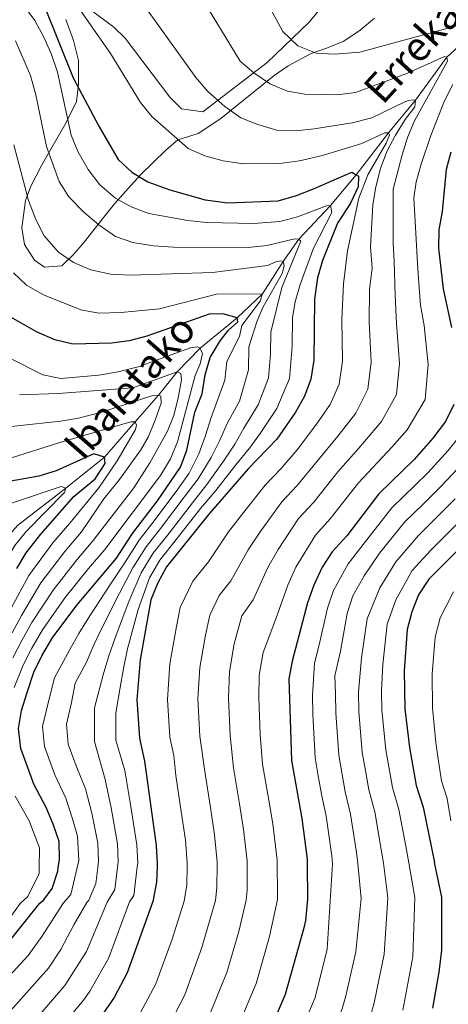
# Model space of a CAD drawing. Units: metres. Extents: x 599915 to 606762, y 4775433 to 4780167.
# Drawn here: x 601395 to 601513, y 4777731 to 4778002 of the extents above; entities that cross this region are included whole.
import ezdxf

# ---------------------------------------------------------------- set-up
doc = ezdxf.new("R2010")
doc.units = ezdxf.units.M
doc.header["$MEASUREMENT"] = 0
doc.linetypes.add('DGN Style 2', pattern=[85.3946, 51.23676, -34.15784])
doc.linetypes.add('DGN Style 3', pattern=[119.55244, 85.3946, -34.15784])
for name, color, linetype, lineweight in [('Nivel 11', 7, 'Continuous', 0), ('Nivel 20', 7, 'Continuous', 0), ('Nivel 35', 7, 'Continuous', 0), ('Nivel 4', 7, 'Continuous', 0), ('Nivel 43', 7, 'Continuous', 0), ('Nivel 5', 7, 'Continuous', 0), ('Nivel 59', 7, 'Continuous', 0)]:
    doc.layers.add(name, color=color, linetype=linetype, lineweight=lineweight)
doc.styles.add('Style-timesi', font='timesi.shx', dxfattribs={"bigfont": 'timesibig.shx'})

msp = doc.modelspace()

# ---------------------------------------------------------------- linework, layer by layer
at = {"layer": 'Nivel 11', "color": 142, "linetype": 'DGN Style 3', "lineweight": 13}
msp.add_polyline3d([(601293.63, 4777800.84, 558.61), (601312.3, 4777794.42, 560), (601331.52, 4777804.9, 565), (601345.97, 4777814.54, 570), (601362.77, 4777827.07, 575), (601375.05, 4777838.87, 580), (601383.27, 4777850.03, 585), (601394.4, 4777862.78, 590), (601407.69, 4777873.05, 595), (601418.32, 4777881.65, 600), (601426.78, 4777891.35, 605), (601433.21, 4777898.7, 610), (601438.39, 4777905.12, 615), (601444.71, 4777911.63, 620), (601454.83, 4777919.97, 625), (601461.86, 4777926.59, 630), (601467.48, 4777935.44, 635), (601471.82, 4777941.58, 640), (601480.53, 4777950.86, 645), (601487.58, 4777959.34, 650), (601496.55, 4777970.82, 655), (601503.95, 4777979.8, 660), (601512.58, 4777991.67, 665), (601523.29, 4778001.61, 670)], dxfattribs=at)
at = {"layer": 'Nivel 20', "color": 7, "linetype": 'DGN Style 2', "lineweight": 0}
msp.add_polyline3d([(601487.53, 4778017.12, 679), (601474.68, 4778001.3, 673.73), (601463.12, 4777990.18, 668.39), (601445.42, 4777976.66, 658.34), (601439.58, 4777977.43, 658.02), (601436.35, 4777980.66, 657.86), (601424, 4777996.87, 657.45), (601420.9, 4777999.97, 657.78), (601415.11, 4778004.28, 658.34)], dxfattribs=at)
at = {"layer": 'Nivel 35', "color": 92, "linetype": 'DGN Style 3', "lineweight": 0}
msp.add_polyline3d([(601492.62, 4778002.36, 681.13), (601488.74, 4777999.07, 680.82), (601484.18, 4777996.06, 680.82), (601479.75, 4777994.2, 679.55), (601475.25, 4777992.66, 677.97), (601468.94, 4777989.31, 675.55), (601465.04, 4777986.61, 673.84), (601450.39, 4777974.84, 666.86), (601444.1, 4777970.71, 664.29), (601438.54, 4777968.9, 664.05), (601435.1, 4777966.02, 662.49), (601428.43, 4777959.51, 658.35), (601425.66, 4777956.49, 657), (601421.15, 4777951.3, 656.03), (601418.13, 4777947.66, 654.13), (601412.73, 4777940.73, 648.47), (601409.89, 4777937.43, 646.07), (601406.66, 4777934.24, 644.85), (601401.81, 4777933.9, 644.61), (601399.1, 4777935.79, 644.37), (601396.34, 4777940.11, 644.61), (601395.64, 4777944.71, 646.48), (601396.58, 4777952.26, 649.23), (601398.09, 4777956.21, 651.9), (601401.01, 4777961.83, 655.55), (601403.19, 4777965.7, 657.76), (601407.84, 4777973.67, 661.64), (601410.62, 4777979.52, 664.05), (601411.21, 4777984.24, 665.59), (601411.21, 4777990.79, 666.88), (601409.79, 4777996.24, 667.42), (601407.74, 4778002.07, 667.45)], dxfattribs=at)
at = {"layer": 'Nivel 4', "color": 30, "linetype": 'Continuous', "lineweight": 30, "flags": 128}
for points, elevation in [([(601401.84, 4778005.59), (601409.73, 4777985.97), (601416.8, 4777972.65), (601422.15, 4777963.52), (601425.87, 4777960.06), (601430.3, 4777957.41), (601436.31, 4777955.15), (601446.05, 4777952.42), (601452.26, 4777951.58), (601466.15, 4777952.14), (601471.18, 4777953.62), (601475.84, 4777955.42), (601486.44, 4777960.04), (601487.58, 4777959.34), (601488.25, 4777958.94), (601488.14, 4777956.02), (601486.08, 4777951.47), (601482.51, 4777946.03), (601478.34, 4777935.73), (601477.01, 4777930.92), (601476.15, 4777925.08), (601475.97, 4777908.3), (601475.1, 4777903.1), (601473.42, 4777898.39), (601470.93, 4777894.02), (601465.76, 4777886.61), (601457.93, 4777878.45), (601447.05, 4777865.93), (601435.46, 4777851.43), (601432.99, 4777847.08), (601431.07, 4777842.36), (601428.19, 4777825.84), (601427.28, 4777814.84), (601428, 4777804.32), (601429.39, 4777798), (601432.61, 4777774.73), (601432.87, 4777769.71), (601432.85, 4777769)], 650), ([(601513.68, 4777965.58), (601512.37, 4777960.76), (601511.26, 4777949.17), (601510.39, 4777944.13), (601510.3, 4777939.13), (601511.52, 4777927.95), (601513.84, 4777917.3)], 675), ([(601405.62, 4777768.6), (601405.95, 4777770.9), (601405.85, 4777775.89), (601404.26, 4777780.67), (601402.27, 4777785.25), (601398.89, 4777791.66), (601395.29, 4777801.47), (601394.69, 4777806.97), (601395.53, 4777811.9), (601397.09, 4777816.9), (601398.92, 4777822.44), (601401.07, 4777826.96), (601404.16, 4777832.12), (601410.87, 4777840.99), (601421.63, 4777853.85), (601426.03, 4777860.58), (601432.98, 4777869.63), (601439.28, 4777878.83), (601440.97, 4777883.54), (601443.19, 4777893.98), (601445.2, 4777899.04), (601446.07, 4777904.24), (601447.48, 4777909.04), (601450.19, 4777913.6), (601452.47, 4777916.52), (601455.01, 4777918.84), (601454.83, 4777919.97), (601450.92, 4777921.03), (601447.19, 4777920.96), (601429.97, 4777914.94), (601425.13, 4777913.66), (601420.29, 4777912.96), (601409.6, 4777912.75), (601404.73, 4777913.88), (601399.65, 4777916.12), (601390.63, 4777921.22)], 625), ([(601514.48, 4777896.07), (601512.19, 4777891.45), (601508.75, 4777886.82), (601503.54, 4777880.96), (601493.85, 4777871.53), (601485, 4777860.01), (601481.04, 4777855.56), (601478.28, 4777851.39), (601475.96, 4777846.42), (601474.19, 4777841.51), (601469.97, 4777825.52), (601469.11, 4777820.59), (601469.78, 4777798.16), (601472.68, 4777782.22), (601474.13, 4777771.04), (601474.15, 4777769.62)], 675), ([(601543.56, 4777884.19), (601507.57, 4777848.02), (601504.74, 4777843.75), (601502.91, 4777839.1), (601501.62, 4777834.18)], 700), ([(601394.21, 4777851.02), (601396.81, 4777855.3), (601400.81, 4777860.41), (601409.95, 4777870.79), (601415.79, 4777875.69), (601418.52, 4777879.88), (601418.32, 4777881.65), (601415.39, 4777882.57), (601405.08, 4777877.83), (601400.28, 4777876.43), (601391.56, 4777874.8)], 600), ([(601501.62, 4777834.18), (601500.78, 4777822.8), (601500.99, 4777812.4), (601502.33, 4777801.78), (601504.16, 4777791.32), (601506.07, 4777785.28), (601509.21, 4777770.14)], 700), ([(601508.69, 4777730.04), (601510.41, 4777739.92), (601511.15, 4777746), (601511.21, 4777760.57), (601509.21, 4777770.14)], 700), ([(601368.27, 4777726.19), (601381.76, 4777737.53), (601391.78, 4777747.92), (601400.53, 4777758.89), (601401.63, 4777759.79), (601404, 4777762.92), (601405.5, 4777767.73), (601405.62, 4777768.6)], 625), ([(601432.85, 4777769), (601432.68, 4777764.71), (601431.63, 4777759.36), (601424.59, 4777739.78), (601420.99, 4777732.97), (601417.87, 4777728.42)], 650), ([(601474.15, 4777769.62), (601474.25, 4777760.01), (601473.64, 4777754.18), (601473.1, 4777751.74), (601468.12, 4777733.8), (601462.15, 4777719.81)], 675)]:
    msp.add_lwpolyline(points, dxfattribs=dict(at, elevation=elevation))
at = {"layer": 'Nivel 5', "color": 30, "linetype": 'Continuous', "lineweight": 0, "flags": 128}
for points, elevation in [([(601378.64, 4778076.79), (601383.32, 4778073.97), (601395.85, 4778065.13), (601413.51, 4778049.97), (601437.09, 4778038.07), (601446.33, 4778032.29), (601450.8, 4778028.6), (601457.49, 4778017.1), (601467.39, 4777998.73), (601471.57, 4777994.82), (601476.63, 4777992.82), (601481.63, 4777992.47), (601488.66, 4777993.09), (601519.97, 4778001.54)], 670), ([(601407.75, 4778010.34), (601420.05, 4777992.71), (601428.24, 4777979.18), (601431.42, 4777975.32), (601441.37, 4777966.56), (601445.95, 4777964.54), (601451, 4777963.11), (601456.53, 4777962.32), (601466.55, 4777962.41), (601472.01, 4777963.16), (601478.36, 4777964.62), (601489.15, 4777967.92), (601495.49, 4777970.88), (601496.55, 4777970.82), (601496.8, 4777970.18), (601495.87, 4777967.97), (601490.82, 4777959.34), (601488.34, 4777952.92), (601485.26, 4777938.4), (601484.12, 4777929.35), (601483.64, 4777919.52), (601483.84, 4777908.01), (601482.98, 4777901.69), (601480.49, 4777896.08), (601476.73, 4777890.71), (601471.37, 4777883.6), (601466.84, 4777878.4), (601462.55, 4777873.87), (601456.29, 4777866), (601452.48, 4777861.04), (601446.97, 4777852.86), (601442.69, 4777847.51), (601439.18, 4777840.26), (601438.16, 4777835.05), (601436.37, 4777824.79), (601435.67, 4777814.99), (601436.31, 4777804.58), (601437.43, 4777799.52), (601438.02, 4777794.07), (601439.47, 4777784.17), (601440.63, 4777776.22), (601441.13, 4777769.98), (601441.11, 4777769.13)], 655), ([(601444.38, 4778009.21), (601455.72, 4777990.62), (601459.48, 4777987.32), (601464.03, 4777984.22), (601468.68, 4777982.36), (601473.49, 4777981.49), (601482.49, 4777981.27), (601487.43, 4777981.99), (601501.57, 4777987.16), (601511.93, 4777991.9), (601512.58, 4777991.67), (601512.77, 4777990.54), (601503.69, 4777974.16), (601501.73, 4777969.56), (601500.25, 4777964.79), (601497.75, 4777955.35), (601497.81, 4777940.54), (601498.1, 4777935.42), (601498.35, 4777926.2), (601498.74, 4777918.41), (601499.57, 4777907.42), (601498.73, 4777898.88), (601494.62, 4777891.45), (601488.35, 4777884.09), (601482.61, 4777877.56), (601475.92, 4777869.21), (601471.79, 4777864.71), (601466.12, 4777856.21), (601463.34, 4777851.28), (601459.31, 4777842.35), (601456.18, 4777837.94), (601454.07, 4777830.28), (601452.74, 4777822.69), (601452.47, 4777815.29), (601452.93, 4777805.08), (601453.9, 4777796.11), (601455.52, 4777786.25), (601456.65, 4777779.22), (601457.63, 4777770.51), (601457.63, 4777769.37)], 665), ([(601396.11, 4778005.96), (601399.15, 4778001.75), (601401.75, 4777997.01), (601403.79, 4777992.43), (601405.42, 4777987.52), (601409.17, 4777970.18), (601411.14, 4777965.58), (601413.84, 4777960.77), (601417.06, 4777956.56), (601421.34, 4777952.92), (601425.71, 4777950.48), (601430.54, 4777948.67), (601441.3, 4777946.7), (601446.47, 4777946.22), (601459.49, 4777945.9), (601466.6, 4777946.45), (601471.43, 4777947.77), (601479.48, 4777950.76), (601480.53, 4777950.86), (601480.9, 4777948.92), (601475.83, 4777939.1), (601472.22, 4777929.14), (601470.83, 4777924.35), (601470.11, 4777920.06), (601470.03, 4777912.06), (601469.28, 4777903.27), (601465.78, 4777895.02), (601461.24, 4777888.09), (601458.24, 4777884.09), (601454.54, 4777879.47), (601448.95, 4777872.49), (601444.8, 4777867.5), (601438.46, 4777859.4), (601433.57, 4777853.26), (601430.72, 4777848.43), (601427.63, 4777839.68), (601424.73, 4777828.87), (601423.66, 4777823.91), (601422.65, 4777818.29), (601421.51, 4777811.26), (601421.46, 4777803.75), (601423.97, 4777795.45), (601425.46, 4777786.61), (601427.26, 4777774.96), (601427.49, 4777769.95), (601427.36, 4777768.92)], 645), ([(601430.21, 4778004.63), (601443.51, 4777986.09), (601446.8, 4777982.26), (601451.48, 4777978.09), (601455.92, 4777974.95), (601460.58, 4777973.13), (601466.04, 4777971.51), (601471.04, 4777971.44), (601476.04, 4777971.93), (601486.49, 4777973.63), (601491.9, 4777974.94), (601500.86, 4777979.33), (601502.01, 4777979.76), (601503.22, 4777979.95), (601503.95, 4777979.8), (601503.75, 4777978.02), (601501.06, 4777974.48), (601498.47, 4777970.22), (601496.05, 4777965.71), (601494.32, 4777961.02), (601493.01, 4777956.03), (601492.23, 4777951.1), (601491.53, 4777939.47), (601492, 4777933.58), (601491.24, 4777927.78), (601491.19, 4777918.97), (601491.7, 4777907.72), (601490.85, 4777900.29), (601487.55, 4777893.76), (601482.54, 4777887.4), (601476.99, 4777880.58), (601471.38, 4777873.81), (601467.17, 4777869.29), (601461.2, 4777861.11), (601457.91, 4777856.16), (601453.14, 4777847.61), (601449.93, 4777843.59), (601447.3, 4777838.15), (601446.11, 4777832.67), (601444.55, 4777823.74), (601444.07, 4777815.14), (601444.62, 4777804.83), (601445.96, 4777795.09), (601447.5, 4777785.21), (601448.64, 4777777.72), (601449.38, 4777770.24), (601449.37, 4777769.25)], 660), ([(601393.84, 4777996.17), (601398, 4777986.62), (601399.45, 4777981.29), (601402.44, 4777967.1), (601405.88, 4777957.44), (601408.56, 4777953.22), (601412.69, 4777948.99), (601416.81, 4777945.51), (601421.41, 4777942.36), (601426.12, 4777940.67), (601431.82, 4777939.79), (601437.39, 4777939.44), (601457.93, 4777939.28), (601463.03, 4777939.87), (601470.77, 4777941.72), (601471.82, 4777941.58), (601472.4, 4777941.03), (601467.19, 4777928.27), (601464.09, 4777916.03), (601464.02, 4777910.03), (601463.47, 4777903.43), (601460.63, 4777896.03), (601456.73, 4777889.56), (601454.18, 4777885.17), (601451.14, 4777880.48), (601446.53, 4777874.07), (601442.55, 4777869.06), (601436.11, 4777860.69), (601431.69, 4777855.09), (601428.45, 4777849.79), (601425.04, 4777841.92), (601421.26, 4777831.9), (601419.54, 4777826.96), (601418.03, 4777821.75), (601415.64, 4777812.61), (601415.57, 4777803.36), (601418.54, 4777792.9), (601420.16, 4777785.12), (601421.91, 4777775.19), (601422.1, 4777770.18), (601421.94, 4777768.84)], 640), ([(601514.25, 4777984.11), (601511.95, 4777979.7), (601508.15, 4777970.12), (601505.52, 4777962.28), (601504.16, 4777957.39), (601503.52, 4777953.01), (601504.08, 4777941.61), (601504.47, 4777934.79), (601504.88, 4777929.51), (601505.29, 4777923.46), (601506.29, 4777917.86), (601507.44, 4777907.13), (601506.6, 4777897.47), (601501.68, 4777889.13), (601497.52, 4777884.45), (601488.23, 4777874.55), (601480.46, 4777864.61), (601476.42, 4777860.14), (601471.04, 4777851.32), (601468.77, 4777846.39), (601465.47, 4777837.1), (601462.02, 4777827.9), (601460.92, 4777821.64), (601460.86, 4777815.44), (601461.24, 4777805.34), (601461.84, 4777797.14), (601463.55, 4777787.28), (601464.67, 4777780.72), (601465.88, 4777770.78), (601465.89, 4777769.5)], 670), ([(601393.43, 4777967.59), (601397.46, 4777952.28), (601399.43, 4777946.97), (601401.78, 4777942.56), (601405.69, 4777938.02), (601409.8, 4777935.19), (601414.57, 4777933.18), (601419.99, 4777931.96), (601425.47, 4777931.69), (601448.09, 4777932.47), (601463.18, 4777934.31), (601465.54, 4777935.33), (601466.91, 4777935.6), (601467.48, 4777935.44), (601467.83, 4777934.24), (601467.22, 4777932.12), (601462.06, 4777922.94), (601460.35, 4777919.1), (601458.06, 4777912), (601458, 4777905.68), (601455.49, 4777897.03), (601452.22, 4777891.03), (601450.12, 4777886.26), (601447.75, 4777881.5), (601444.12, 4777875.66), (601440.31, 4777870.62), (601433.77, 4777861.97), (601429.8, 4777856.92), (601426.17, 4777851.14), (601422.46, 4777844.17), (601417.8, 4777834.93), (601415.42, 4777830.01), (601413.41, 4777825.21), (601410.27, 4777819.4), (601409.3, 4777814.08), (601407.86, 4777808.12), (601408.37, 4777802.61), (601410.53, 4777796.72), (601413.12, 4777790.35), (601414.86, 4777783.64), (601416.56, 4777775.43), (601416.72, 4777770.42), (601416.51, 4777768.76)], 635), ([(601393.28, 4777932.35), (601396.89, 4777928.9), (601401.53, 4777926.27), (601411.87, 4777922.19), (601416.79, 4777921.26), (601422.99, 4777921.44), (601433.46, 4777922.47), (601449.14, 4777926.5), (601461.86, 4777926.59), (601461.17, 4777924.55), (601456.17, 4777917.84), (601455.52, 4777914.86), (601452.04, 4777907.96), (601451.5, 4777902.82), (601447.71, 4777892.5), (601446.07, 4777887.34), (601444.36, 4777882.52), (601441.7, 4777877.24), (601438.06, 4777872.19), (601431.42, 4777863.26), (601427.92, 4777858.75), (601423.9, 4777852.49), (601419.87, 4777846.42), (601414.33, 4777837.96), (601411.3, 4777833.06), (601408.79, 4777828.66), (601404.59, 4777820.92), (601403.19, 4777815.49), (601401.28, 4777807.54), (601401.83, 4777802.04), (601404.71, 4777794.19), (601407.69, 4777787.8), (601409.56, 4777782.15), (601410.97, 4777777.34), (601411.33, 4777770.66), (601410.85, 4777768.68)], 630), ([(601392.1, 4777908.96), (601401.43, 4777904.28), (601406.33, 4777903.25), (601416.78, 4777904.17), (601422.16, 4777905.1), (601427.64, 4777906.51), (601442.04, 4777911.74), (601443.98, 4777911.94), (601444.71, 4777911.63), (601445.31, 4777910.1), (601444.72, 4777907.34), (601443.32, 4777904.07), (601438.42, 4777885.82), (601436.51, 4777881.2), (601433.74, 4777876.57), (601418.43, 4777856.26), (601413.99, 4777851.01), (601407.54, 4777843), (601401.28, 4777834.11), (601398.36, 4777829.08), (601396.01, 4777824.43), (601393.5, 4777818.28)], 620), ([(601395, 4777898.75), (601405.67, 4777899.14), (601426.11, 4777900.72), (601438.39, 4777905.12), (601439.37, 4777904.66), (601439.57, 4777902.88), (601438.67, 4777897.99), (601437.47, 4777893.12), (601435.71, 4777888.78), (601430.8, 4777880.06), (601426.41, 4777873.2), (601415.24, 4777858.67), (601410.7, 4777853.36), (601404.2, 4777845.01), (601398.4, 4777836.1), (601395.65, 4777831.21), (601393.09, 4777826.42)], 615), ([(601382.5, 4777888.92), (601406.25, 4777891.53), (601411.18, 4777892.37), (601417.51, 4777894.01), (601431.68, 4777898.59), (601433.21, 4777898.7), (601433.87, 4777898.39), (601433.99, 4777896.45), (601432.33, 4777891.77), (601430.35, 4777887.15), (601428.33, 4777883.62), (601422.53, 4777875.46), (601418.15, 4777870.19), (601412.04, 4777861.08), (601407.4, 4777855.71), (601400.87, 4777847.01), (601395.51, 4777838.08), (601392.94, 4777833.33)], 610), ([(601392.47, 4777881.37), (601406.07, 4777885.67), (601425.57, 4777891.32), (601426.78, 4777891.35), (601427.21, 4777890.38), (601426.91, 4777889.24), (601421.83, 4777880.6), (601416.78, 4777873.14), (601408.84, 4777863.49), (601404.11, 4777858.06), (601397.54, 4777849.02), (601392.63, 4777840.07)], 605), ([(601517.05, 4777888.58), (601512.89, 4777883.46), (601507.31, 4777877.35), (601503.74, 4777873.85), (601497.44, 4777867.68), (601489.51, 4777857.61), (601485.41, 4777852.26), (601481.35, 4777844.96), (601479.68, 4777840.04), (601477.47, 4777830.03), (601476.13, 4777824.98), (601475.58, 4777816.03), (601475.72, 4777810.95), (601476.29, 4777798.88), (601477.18, 4777793.96), (601478.09, 4777788.92), (601479.36, 4777782.83), (601480.93, 4777771.93), (601481.09, 4777769.72)], 680), ([(601517.03, 4777880.1), (601511.09, 4777873.74), (601506.11, 4777868.82), (601501.03, 4777863.83), (601494.03, 4777855.21), (601489.79, 4777848.97), (601486.74, 4777843.49), (601485.16, 4777838.58), (601483.3, 4777828.22), (601481.78, 4777821.47), (601481.91, 4777816.47), (601482.04, 4777811.32), (601482.8, 4777799.61), (601484.61, 4777789.52), (601486.03, 4777783.44), (601487.72, 4777772.82), (601488.09, 4777769.83)], 685), ([(601339.11, 4777864.64), (601341.77, 4777863.47), (601352.18, 4777860.83), (601357.51, 4777860.39), (601369.18, 4777861.1), (601406.39, 4777873.51), (601407.69, 4777873.05), (601407.39, 4777871.91), (601396.84, 4777861.16), (601393.65, 4777857.33), (601381.5, 4777836.85), (601357.73, 4777802.86), (601355.74, 4777798.27), (601355.65, 4777793.42), (601356.55, 4777788.42), (601358.99, 4777784.05), (601363.56, 4777778.35), (601366.41, 4777773.71), (601371.15, 4777768.08)], 595), ([(601514.86, 4777870.14), (601509.19, 4777864.49), (601504.63, 4777859.98), (601498.54, 4777852.82), (601494.16, 4777845.68), (601490.65, 4777837.11), (601489.12, 4777826.42), (601488.23, 4777816.92), (601488.36, 4777811.68), (601489.31, 4777800.33), (601490.19, 4777795.41), (601491.12, 4777790.12), (601492.71, 4777784.06), (601494.51, 4777773.71), (601495.11, 4777769.93)], 690), ([(601518.63, 4777866.53), (601512.27, 4777860.16), (601508.22, 4777856.14), (601503.06, 4777850.42), (601498.54, 4777842.39), (601496.13, 4777835.64), (601494.95, 4777824.61), (601494.55, 4777817.36), (601494.67, 4777812.04), (601495.82, 4777801.05), (601497.64, 4777790.72), (601499.39, 4777784.67), (601501.31, 4777774.6), (601502.15, 4777770.04)], 695), ([(601514.43, 4777844.54), (601510.7, 4777837.4), (601509.37, 4777832.09), (601508.56, 4777822), (601508.59, 4777812.69), (601509.51, 4777803.1), (601510.25, 4777797.99), (601511.11, 4777792.57), (601512.64, 4777787.73), (601513.65, 4777781.55)], 705), ([(601393.79, 4777788.35), (601397.64, 4777781.59), (601400.51, 4777774.11), (601400.39, 4777768.52)], 620), ([(601388.01, 4777617.06), (601412.07, 4777635.84), (601443.05, 4777661.17), (601456.14, 4777673.12), (601465.85, 4777684.56), (601473.45, 4777694.52), (601479.56, 4777703.68), (601483.9, 4777710.42), (601487.68, 4777718.06), (601491.57, 4777727.82), (601492.6, 4777731.45), (601495.36, 4777744.85), (601496.37, 4777760.34), (601495.11, 4777769.93)], 690), ([(601500.42, 4777729.51), (601503.17, 4777744.18), (601503.77, 4777760.45), (601502.15, 4777770.04)], 695), ([(601360.67, 4777607.98), (601376.15, 4777616.63), (601387.49, 4777624.54), (601390.01, 4777626.63), (601408.98, 4777640.05), (601434.89, 4777661.75), (601439.36, 4777665.73), (601452.6, 4777678.71), (601460.77, 4777688.9), (601467.64, 4777698.68), (601477.01, 4777714.38), (601479.93, 4777720.45), (601483.75, 4777729.81), (601484.79, 4777733.38), (601487.52, 4777745.53), (601488.98, 4777760.23), (601488.09, 4777769.83)], 685), ([(601400.39, 4777768.52), (601400.36, 4777767.06), (601397.27, 4777760.71), (601395.16, 4777758.81), (601388.37, 4777749.46), (601379.35, 4777740.35), (601365.44, 4777729.47)], 620), ([(601410.85, 4777768.68), (601409.05, 4777761.32), (601407.05, 4777758.99), (601401.1, 4777749.72), (601397.39, 4777744.48), (601387.1, 4777733.37), (601379.23, 4777726.09)], 630), ([(601416.51, 4777768.76), (601415.95, 4777764.36), (601414.09, 4777759.72), (601413.5, 4777759.08), (601409.95, 4777752.98), (601406.31, 4777746.13), (601402.98, 4777741.05), (601392.44, 4777729.21)], 635), ([(601421.94, 4777768.84), (601421.17, 4777762.68), (601419.09, 4777759.17), (601413.45, 4777745.58), (601407.43, 4777736.22), (601397.78, 4777725.06)], 640), ([(601427.36, 4777768.92), (601426.4, 4777761), (601425.28, 4777759.26), (601419.46, 4777743.65), (601414.33, 4777734.7), (601412.65, 4777732.32), (601398.29, 4777715.18)], 645), ([(601441.11, 4777769.13), (601440.99, 4777763.98), (601440.31, 4777759.49), (601437, 4777748.98), (601432.51, 4777736.74), (601427.47, 4777727.31)], 655), ([(601449.37, 4777769.25), (601449.31, 4777763.24), (601448.86, 4777759.62), (601445.16, 4777746.67), (601440.43, 4777733.71), (601435.31, 4777723.76)], 660), ([(601457.63, 4777769.37), (601457.62, 4777762.51), (601457.34, 4777759.75), (601455.29, 4777751.07), (601452.03, 4777739.87), (601447.35, 4777728.39)], 665), ([(601465.89, 4777769.5), (601465.93, 4777761.78), (601465.95, 4777759.88), (601463.76, 4777749.71), (601460.08, 4777736.84), (601454.41, 4777723.36)], 670), ([(601470.27, 4777718.68), (601476.32, 4777732.91), (601479.66, 4777746.22), (601481.09, 4777769.72)], 680)]:
    msp.add_lwpolyline(points, dxfattribs=dict(at, elevation=elevation))
at = {"layer": 'Nivel 59', "color": 7, "linetype": 'Continuous', "lineweight": 0}
msp.add_polyline3d([(601407.74, 4778002.07, 667.45), (601409.79, 4777996.24, 667.42), (601411.21, 4777990.79, 666.88), (601411.21, 4777984.24, 665.59), (601410.62, 4777979.52, 664.05), (601407.84, 4777973.67, 661.64), (601403.19, 4777965.7, 657.76), (601401.01, 4777961.83, 655.55), (601398.09, 4777956.21, 651.9), (601396.58, 4777952.26, 649.23), (601395.64, 4777944.71, 646.48), (601396.34, 4777940.11, 644.61), (601399.1, 4777935.79, 644.37), (601401.81, 4777933.9, 644.61), (601406.66, 4777934.24, 644.85), (601409.89, 4777937.43, 646.07), (601412.73, 4777940.73, 648.47), (601418.13, 4777947.66, 654.13), (601421.15, 4777951.3, 656.03), (601425.66, 4777956.49, 657), (601428.43, 4777959.51, 658.35), (601435.1, 4777966.02, 662.49), (601438.54, 4777968.9, 664.05), (601444.1, 4777970.71, 664.29), (601450.39, 4777974.84, 666.86), (601465.04, 4777986.61, 673.84), (601468.94, 4777989.31, 675.55), (601475.25, 4777992.66, 677.97), (601479.75, 4777994.2, 679.55), (601484.18, 4777996.06, 680.82), (601488.74, 4777999.07, 680.82), (601492.62, 4778002.36, 681.13)], dxfattribs=at)

# ---------------------------------------------------------------- texts
at = {"layer": 'Nivel 43', "color": 142, "linetype": 'Continuous', "lineweight": 0, "style": 'Style-timesi'}
for s, rotation, p in [('Erreka', 47.8446, (601494.92, 4777978.3, 661.02)), ('Ibaietako', 48.8346, (601412.45, 4777880.3, 599.24))]:
    msp.add_text(s, height=8, rotation=rotation, dxfattribs=at).set_placement(p)

doc.saveas('drawing.dxf')
